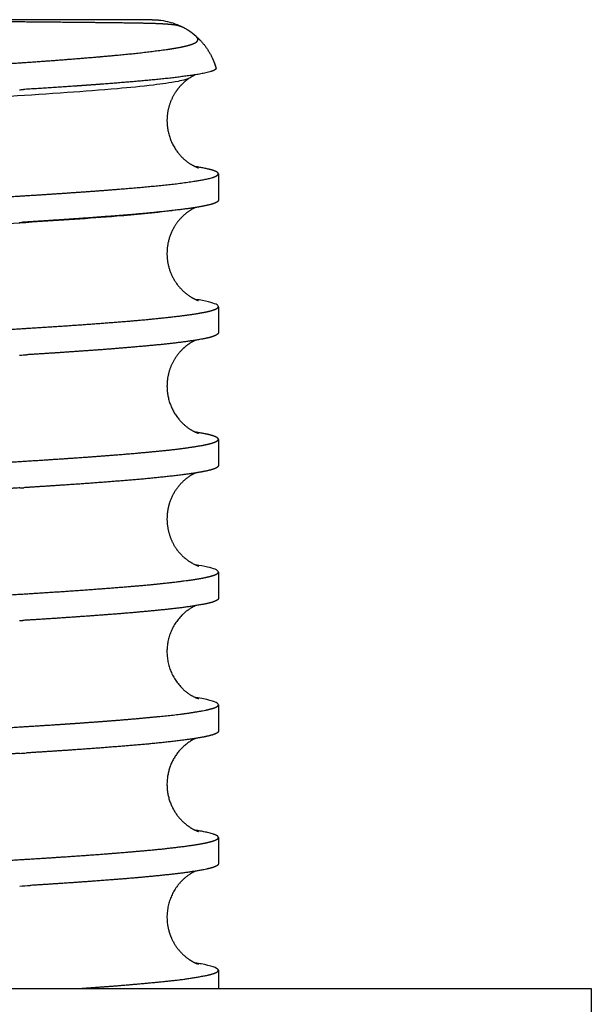
# Model space of a CAD drawing. Units: millimetres. Extents: x -778 to 1529, y 0 to 416.
# Drawn here: x 1114 to 1118, y 40 to 47 of the extents above; entities that cross this region are included whole.
import ezdxf

# ---------------------------------------------------------------- set-up
doc = ezdxf.new("R2010")
doc.units = ezdxf.units.MM
doc.header["$MEASUREMENT"] = 0
doc.layers.add('Livello 01', color=7, linetype='Continuous', true_color=0xc80000)

msp = doc.modelspace()

# ---------------------------------------------------------------- linework, layer by layer
at = {"layer": 'Livello 01'}
for points, degree in [([(1115.0098, 47.3), (1113.7656, 47.3), (1112.5215, 47.3)], 2), ([(1115.253, 47.237), (1115.2537, 47.2366), (1115.2544, 47.2362), (1115.2551, 47.2358)], 3), ([(1114.0086, 46.7721), (1114.0185, 46.7727), (1114.0284, 46.7733), (1114.0382, 46.774)], 3), ([(1115.5091, 46.1385), (1115.5091, 46.0388), (1115.5091, 45.9392)], 2), ([(1114.007, 45.772), (1114.0162, 45.7726), (1114.0253, 45.7732), (1114.0344, 45.7737)], 3), ([(1115.5091, 45.1353), (1115.5091, 45.0373), (1115.5091, 44.9392)], 2), ([(1114.0105, 44.7722), (1114.0281, 44.7733), (1114.0456, 44.7744), (1114.0629, 44.7755)], 3), ([(1115.5091, 44.1363), (1115.5091, 44.0377), (1115.5091, 43.9392)], 2), ([(1114.0113, 43.7723), (1114.0217, 43.7729), (1114.0321, 43.7736), (1114.0425, 43.7742)], 3), ([(1115.5091, 43.1385), (1115.5091, 43.0388), (1115.5091, 42.9392)], 2), ([(1114.01, 42.7722), (1114.018, 42.7727), (1114.026, 42.7732), (1114.0339, 42.7737)], 3), ([(1115.5091, 42.1385), (1115.5091, 42.0388), (1115.5091, 41.9392)], 2), ([(1114.0115, 41.7723), (1114.0285, 41.7734), (1114.0455, 41.7744), (1114.0624, 41.7755)], 3), ([(1115.5091, 41.1385), (1115.5091, 41.0388), (1115.5091, 40.9392)], 2), ([(1114.0106, 40.7722), (1114.0373, 40.7739), (1114.0639, 40.7755), (1114.0902, 40.7772)], 3), ([(1115.5091, 40.1385), (1115.5091, 40.0692), (1115.5091, 40)], 2), ([(1079.3215, 40), (1098.8215, 40), (1118.3215, 40)], 2), ([(1118.3215, 40), (1118.3215, 38.5), (1118.3215, 37)], 2)]:
    msp.add_open_spline(points, degree=degree, dxfattribs=at)
for points, weights, degree, knots in [([(1115.2529, 47.2369), (1115.2247, 47.2511), (1115.1942, 47.2595), (1115.1627, 47.2618), (1115.1027, 47.2689), (1115.0197, 47.2712), (1114.907, 47.2733), (1114.7714, 47.2755), (1114.6357, 47.2772), (1114.5, 47.2784), (1114.3415, 47.28), (1114.1604, 47.2817), (1113.9631, 47.2834), (1113.7529, 47.2853), (1113.5426, 47.2867), (1113.3323, 47.2876), (1113.142, 47.2884), (1112.9516, 47.2886), (1112.7612, 47.2882), (1112.7239, 47.2881), (1112.6865, 47.288), (1112.6491, 47.2878), (1112.6066, 47.2877), (1112.564, 47.2875), (1112.5215, 47.2872)], [1, 0.987013225131, 0.987013225131, 1, 1, 1, 1, 0.999995255652, 0.999995255652, 1, 1, 1, 1, 0.999998335175, 0.999998335175, 1, 0.999996593004, 0.999996593004, 1, 1, 1, 1, 1, 1, 1], 3, [0, 0, 0, 0, 0.09417, 0.09417, 0.09417, 0.811462, 0.811462, 0.811462, 1.218459, 1.218459, 1.218459, 1.922625, 1.922625, 1.922625, 2.553416, 2.553416, 2.553416, 3.124539, 3.124539, 3.124539, 3.236921, 3.236921, 3.236921, 3.364646, 3.364646, 3.364646, 3.364646]), ([(1112.5215, 46.8888), (1112.5771, 46.8917), (1112.6328, 46.8946), (1112.6884, 46.8976), (1112.9472, 46.9112), (1113.2059, 46.9255), (1113.4646, 46.9406), (1113.6902, 46.9537), (1113.9158, 46.9682), (1114.1413, 46.984), (1114.1479, 46.9845), (1114.1546, 46.985), (1114.1612, 46.9855), (1114.3054, 46.9957), (1114.4495, 47.007), (1114.5935, 47.0194), (1114.6413, 47.0235), (1114.6874, 47.0277), (1114.7316, 47.0318), (1114.8681, 47.0438), (1115.0042, 47.0594), (1115.1398, 47.0788), (1115.2437, 47.0946), (1115.3165, 47.1109), (1115.3435, 47.1318), (1115.3515, 47.1363), (1115.3556, 47.1445), (1115.3545, 47.1536), (1115.3536, 47.1583), (1115.3508, 47.1637), (1115.3405, 47.1753), (1115.3304, 47.1844), (1115.314, 47.1963)], [1, 1, 1, 1, 0.999997433803, 0.999997433803, 1, 0.999987432063, 0.999987432063, 1, 1, 1, 1, 0.999982103892, 0.999982103892, 1, 1, 1, 1, 0.999753635866, 0.999753635866, 1, 1, 1, 1, 0.890059764072, 0.890059764072, 1, 1, 1, 1, 1, 1], 3, [0, 0, 0, 0, 0.16734, 0.16734, 0.16734, 0.944772, 0.944772, 0.944772, 1.623014, 1.623014, 1.623014, 1.64752, 1.64752, 1.64752, 2.08123, 2.08123, 2.08123, 2.290797, 2.290797, 2.290797, 2.701738, 2.701738, 2.701738, 3.478843, 3.478843, 3.478843, 3.5047, 3.5047, 3.5047, 3.658423, 3.658423, 3.787943, 3.787943, 3.787943, 3.787943]), ([(1115.3457, 47.1705), (1115.4198, 47.1034), (1115.4624, 47.0128), (1115.4802, 46.975), (1115.4915, 46.9348)], [1, 0.980548345206, 1, 0.99652790982, 1], 2, [0, 0, 0, 0.1975641, 0.1975641, 0.2809048, 0.2809048, 0.2809048]), ([(1115.4915, 46.9346), (1115.489, 46.9237), (1115.4764, 46.9168), (1115.4539, 46.9098), (1115.4225, 46.9008), (1115.3905, 46.8937), (1115.3581, 46.8887), (1115.2425, 46.8705), (1115.1263, 46.8563), (1115.0097, 46.8461), (1114.883, 46.8341), (1114.7561, 46.8234), (1114.6291, 46.8139), (1114.5833, 46.8105), (1114.536, 46.807), (1114.4874, 46.8036), (1114.4707, 46.8024), (1114.4538, 46.8012), (1114.4373, 46.8)], [1, 1, 1, 1, 0.998719813468, 0.998719813468, 1, 0.999615148172, 0.999615148172, 1, 0.999965156179, 0.999965156179, 1, 1, 1, 1, 1, 1, 1], 3, [0.069807, 0.069807, 0.069807, 0.069807, 0.490131, 0.490131, 0.490131, 0.593493, 0.593493, 0.593493, 0.963142, 0.963142, 0.963142, 1.365259, 1.365259, 1.365259, 1.570645, 1.570645, 1.570645, 1.641211, 1.641211, 1.641211, 1.641211]), ([(1115.2895, 46.8586), (1115.2584, 46.8377), (1115.2309, 46.8124), (1115.2075, 46.7833), (1115.1697, 46.7362), (1115.1436, 46.6818), (1115.1306, 46.6229), (1115.1081, 46.5203), (1115.1265, 46.4169), (1115.183, 46.3284), (1115.237, 46.244), (1115.299, 46.2105), (1115.351, 46.1859), (1115.3586, 46.1835), (1115.3592, 46.1836)], [1, 0.992343966699, 0.992343966699, 1, 0.982513588192, 0.982513588192, 1, 0.949456844141, 0.949456844141, 1, 1, 1, 1, 1, 1], 3, [0, 0, 0, 0, 0.111787, 0.111787, 0.111787, 0.291182, 0.291182, 0.291182, 0.598146, 0.598146, 0.598146, 0.940762, 0.940762, 1.141596, 1.141596, 1.141596, 1.141596]), ([(1115.5091, 46.1385), (1115.5091, 46.1507), (1115.4825, 46.163), (1115.4297, 46.1752), (1115.3988, 46.1822), (1115.3677, 46.1881), (1115.3364, 46.1928)], [1, 1, 1, 1, 0.999603091776, 0.999603091776, 1], 3, [0, 0, 0, 0, 0.692935, 0.692935, 0.692935, 0.7879555, 0.7879555, 0.7879555, 0.7879555]), ([(1112.5215, 45.8885), (1112.7213, 45.8991), (1112.9206, 45.9097), (1113.1165, 45.9204), (1113.3668, 45.9339), (1113.6172, 45.948), (1113.8674, 45.9628), (1114.0861, 45.9757), (1114.3048, 45.9899), (1114.5233, 46.0053), (1114.6949, 46.0172), (1114.8663, 46.0314), (1115.0375, 46.0478), (1115.1499, 46.0579), (1115.2619, 46.072), (1115.3733, 46.0903), (1115.4047, 46.0954), (1115.4358, 46.1025), (1115.4664, 46.1115), (1115.4888, 46.1186), (1115.5025, 46.1257), (1115.5091, 46.1385)], [1, 1, 1, 1, 0.999997726055, 0.999997726055, 1, 0.999988313443, 0.999988313443, 1, 0.999943419733, 0.999943419733, 1, 0.999558132373, 0.999558132373, 1, 0.998757253827, 0.998757253827, 1, 1, 1, 1], 3, [0, 0, 0, 0, 0.601958, 0.601958, 0.601958, 1.355502, 1.355502, 1.355502, 2.013925, 2.013925, 2.013925, 2.530841, 2.530841, 2.530841, 2.86999, 2.86999, 2.86999, 2.965669, 2.965669, 2.965669, 3.366676, 3.366676, 3.366676, 3.366676]), ([(1115.5091, 45.9392), (1115.5091, 45.9301), (1115.4943, 45.9209), (1115.4648, 45.9118), (1115.4192, 45.8976), (1115.3387, 45.8835), (1115.2255, 45.8693), (1115.0821, 45.8522), (1114.9384, 45.838), (1114.7944, 45.8268), (1114.5974, 45.811), (1114.4002, 45.7968), (1114.2029, 45.7843), (1114.1479, 45.7808), (1114.0917, 45.7773), (1114.0344, 45.7737)], [1, 1, 1, 1, 1, 1, 1, 0.999860619358, 0.999860619358, 1, 0.999975382174, 0.999975382174, 1, 1, 1, 1], 3, [0, 0, 0, 0, 0.516443, 0.516443, 0.516443, 1.317169, 1.317169, 1.317169, 1.750375, 1.750375, 1.750375, 2.343411, 2.343411, 2.343411, 2.543701, 2.543701, 2.543701, 2.543701]), ([(1115.3352, 45.8846), (1115.2699, 45.8534), (1115.2162, 45.8047), (1115.1788, 45.7427), (1115.124, 45.653), (1115.1077, 45.5493), (1115.1323, 45.4471), (1115.1557, 45.3478), (1115.2153, 45.265), (1115.302, 45.2111), (1115.3087, 45.207), (1115.3149, 45.2035), (1115.3204, 45.2007), (1115.3328, 45.1939), (1115.3459, 45.1883), (1115.3594, 45.184)], [1, 0.972133109303, 0.972133109303, 1, 0.949432725113, 0.949432725113, 1, 0.949601899407, 0.949601899407, 1, 1, 1, 1, 0.997140468849, 0.997140468849, 1], 3, [0, 0, 0, 0, 0.2142166, 0.2142166, 0.2142166, 0.5212454, 0.5212454, 0.5212454, 0.8195111, 0.8195111, 0.8195111, 0.8668485, 0.8668485, 0.8668485, 0.9093253, 0.9093253, 0.9093253, 0.9093253]), ([(1112.5215, 44.8885), (1112.5991, 44.8926), (1112.6768, 44.8967), (1112.7542, 44.9009), (1113.0197, 44.9151), (1113.2812, 44.9292), (1113.5318, 44.9434), (1113.7672, 44.9565), (1114.0025, 44.9707), (1114.2378, 44.9859), (1114.4326, 44.9983), (1114.6272, 45.0124), (1114.8217, 45.0283), (1114.9625, 45.0394), (1115.1031, 45.0536), (1115.2433, 45.0708), (1115.353, 45.085), (1115.4299, 45.0991), (1115.4718, 45.1133), (1115.4967, 45.1217), (1115.5091, 45.1301), (1115.5091, 45.1385)], [1, 1, 1, 1, 1, 1, 1, 0.999994218436, 0.999994218436, 1, 0.999973337164, 0.999973337164, 1, 0.999844419026, 0.999844419026, 1, 1, 1, 1, 1, 1, 1], 3, [0, 0, 0, 0, 0.233394, 0.233394, 0.233394, 1.034561, 1.034561, 1.034561, 1.741826, 1.741826, 1.741826, 2.3273, 2.3273, 2.3273, 2.751035, 2.751035, 2.751035, 3.55176, 3.55176, 3.55176, 4.025637, 4.025637, 4.025637, 4.025637]), ([(1115.5091, 44.9392), (1115.5005, 44.9206), (1115.4576, 44.9065), (1115.3803, 44.8923), (1115.2708, 44.874), (1115.1607, 44.8598), (1115.0502, 44.8498), (1114.8806, 44.8334), (1114.7108, 44.8192), (1114.5408, 44.8073), (1114.3816, 44.7959), (1114.2223, 44.7853), (1114.0629, 44.7755)], [1, 1, 1, 1, 0.999522798958, 0.999522798958, 1, 0.999940461351, 0.999940461351, 1, 0.999991745288, 0.999991745288, 1], 3, [0, 0, 0, 0, 0.831909, 0.831909, 0.831909, 1.177999, 1.177999, 1.177999, 1.70933, 1.70933, 1.70933, 2.207171, 2.207171, 2.207171, 2.207171]), ([(1115.3364, 44.8848), (1115.3093, 44.8727), (1115.2841, 44.8569), (1115.2615, 44.8378), (1115.2109, 44.7956), (1115.1723, 44.7423), (1115.1482, 44.6811), (1115.1351, 44.6475), (1115.1267, 44.6125), (1115.1233, 44.5766), (1115.1134, 44.4724), (1115.1439, 44.3722), (1115.21, 44.2912), (1115.2436, 44.2504), (1115.278, 44.2253), (1115.3249, 44.1974), (1115.3387, 44.1916), (1115.3542, 44.1855), (1115.3578, 44.1842), (1115.3588, 44.1838)], [1, 0.993348955441, 0.993348955441, 1, 0.979174903471, 0.979174903471, 1, 0.993679778018, 0.993679778018, 1, 0.950120426759, 0.950120426759, 1, 1, 1, 1, 1, 1, 1, 1], 3, [0, 0, 0, 0, 0.088838, 0.088838, 0.088838, 0.284194, 0.284194, 0.284194, 0.391953, 0.391953, 0.391953, 0.697973, 0.697973, 0.697973, 0.891792, 0.891792, 1.039584, 1.039584, 1.16117, 1.16117, 1.16117, 1.16117]), ([(1115.5091, 44.1385), (1115.5091, 44.1519), (1115.4771, 44.1653), (1115.4138, 44.1788), (1115.3881, 44.1841), (1115.3622, 44.1888), (1115.3362, 44.1929)], [1, 1, 1, 1, 0.999781855883, 0.999781855883, 1], 3, [0, 0, 0, 0, 0.7597064, 0.7597064, 0.7597064, 0.8386827, 0.8386827, 0.8386827, 0.8386827]), ([(1112.5215, 43.8885), (1112.7434, 43.9003), (1112.9647, 43.9121), (1113.1811, 43.9239), (1113.4296, 43.9373), (1113.678, 43.9515), (1113.9264, 43.9664), (1114.1416, 43.9792), (1114.3568, 43.9933), (1114.5718, 44.0088), (1114.7389, 44.0207), (1114.9058, 44.0348), (1115.0725, 44.0513), (1115.1796, 44.0612), (1115.2863, 44.0753), (1115.3923, 44.0938), (1115.466, 44.108), (1115.5052, 44.1221), (1115.5091, 44.1385)], [1, 1, 1, 1, 0.999997333944, 0.999997333944, 1, 0.999986778215, 0.999986778215, 1, 0.999934670187, 0.999934670187, 1, 0.999450510443, 0.999450510443, 1, 1, 1, 1], 3, [0, 0, 0, 0, 0.674979, 0.674979, 0.674979, 1.429799, 1.429799, 1.429799, 2.083933, 2.083933, 2.083933, 2.592048, 2.592048, 2.592048, 2.918426, 2.918426, 2.918426, 3.727727, 3.727727, 3.727727, 3.727727]), ([(1115.5091, 43.9392), (1115.5065, 43.9294), (1115.4953, 43.9223), (1115.4754, 43.9153), (1115.4355, 43.9011), (1115.3607, 43.887), (1115.2529, 43.8728), (1115.1146, 43.8556), (1114.9759, 43.8414), (1114.837, 43.8303), (1114.6437, 43.8144), (1114.4503, 43.8002), (1114.2568, 43.7878), (1114.1873, 43.7833), (1114.1158, 43.7788), (1114.0425, 43.7742)], [1, 1, 1, 1, 1, 1, 1, 0.999835066903, 0.999835066903, 1, 0.999971977816, 0.999971977816, 1, 1, 1, 1], 3, [0, 0, 0, 0, 0.407963, 0.407963, 0.407963, 1.224923, 1.224923, 1.224923, 1.651656, 1.651656, 1.651656, 2.245406, 2.245406, 2.245406, 2.507543, 2.507543, 2.507543, 2.507543]), ([(1115.3353, 43.8847), (1115.2554, 43.8461), (1115.1935, 43.7826), (1115.157, 43.7018), (1115.1439, 43.6733), (1115.1344, 43.6434), (1115.1285, 43.6126), (1115.1149, 43.5418), (1115.1209, 43.47), (1115.146, 43.4024), (1115.179, 43.3088), (1115.2457, 43.2352), (1115.3407, 43.191), (1115.3517, 43.1863), (1115.3572, 43.1841), (1115.3589, 43.1835)], [1, 0.959890912059, 0.959890912059, 1, 0.995191728793, 0.995191728793, 1, 0.975340825248, 0.975340825248, 1, 0.947989390049, 0.947989390049, 1, 1, 1, 1], 3, [0, 0, 0, 0, 0.260698, 0.260698, 0.260698, 0.354535, 0.354535, 0.354535, 0.568098, 0.568098, 0.568098, 0.878791, 0.878791, 0.878791, 1.024306, 1.024306, 1.024306, 1.024306]), ([(1114.0113, 43.7723), (1113.8654, 43.7633), (1113.7125, 43.7544), (1113.5542, 43.7454), (1113.2954, 43.7308), (1113.0366, 43.7166), (1112.7778, 43.7029), (1112.6925, 43.6983), (1112.607, 43.6938), (1112.5215, 43.6892)], [1, 1, 1, 1, 0.999999122816, 0.999999122816, 1, 1, 1, 1], 3, [3.145984, 3.145984, 3.145984, 3.145984, 3.65344, 3.65344, 3.65344, 4.431026, 4.431026, 4.431026, 4.688124, 4.688124, 4.688124, 4.688124]), ([(1112.5215, 42.8885), (1112.6211, 42.8938), (1112.7208, 42.8991), (1112.82, 42.9044), (1113.078, 42.9181), (1113.3359, 42.9323), (1113.5939, 42.9469), (1113.8263, 42.96), (1114.0588, 42.9742), (1114.2911, 42.9893), (1114.482, 43.0017), (1114.6729, 43.0159), (1114.8635, 43.0318), (1114.9993, 43.0428), (1115.1347, 43.057), (1115.2698, 43.0743), (1115.3741, 43.0885), (1115.4453, 43.1026), (1115.4814, 43.1168), (1115.4995, 43.1239), (1115.5088, 43.1309), (1115.5091, 43.1385)], [1, 1, 1, 1, 0.999998981293, 0.999998981293, 1, 0.999993449152, 0.999993449152, 1, 0.999969485923, 0.999969485923, 1, 0.999815476357, 0.999815476357, 1, 1, 1, 1, 1, 1, 1], 3, [0, 0, 0, 0, 0.300193, 0.300193, 0.300193, 1.076874, 1.076874, 1.076874, 1.776883, 1.776883, 1.776883, 2.352078, 2.352078, 2.352078, 2.761444, 2.761444, 2.761444, 3.563559, 3.563559, 3.563559, 3.964109, 3.964109, 3.964109, 3.964109]), ([(1115.5091, 42.9392), (1115.5075, 42.9241), (1115.4704, 42.91), (1115.3987, 42.8958), (1115.2946, 42.8772), (1115.1898, 42.863), (1115.0845, 42.8533), (1114.9196, 42.8368), (1114.7544, 42.8226), (1114.5891, 42.8109), (1114.4041, 42.7974), (1114.2191, 42.785), (1114.0339, 42.7737)], [1, 1, 1, 1, 0.999405323362, 0.999405323362, 1, 0.999931243037, 0.999931243037, 1, 0.999988393152, 0.999988393152, 1], 3, [0, 0, 0, 0, 0.807039, 0.807039, 0.807039, 1.126822, 1.126822, 1.126822, 1.628152, 1.628152, 1.628152, 2.189096, 2.189096, 2.189096, 2.189096]), ([(1115.3362, 42.8848), (1115.2749, 42.8565), (1115.2287, 42.8074), (1115.1176, 42.6907), (1115.1215, 42.5298), (1115.125, 42.3691), (1115.241, 42.258), (1115.2915, 42.208), (1115.3584, 42.1842)], [1, 0.981712490172, 1, 0.923908244263, 1, 0.923948666232, 1, 0.97592237806, 1], 2, [0, 0, 0, 0.133304, 0.133304, 0.4386392, 0.4386392, 0.7432841, 0.7432841, 0.8830941, 0.8830941, 0.8830941]), ([(1112.5215, 41.8885), (1112.7654, 41.9014), (1113.0084, 41.9144), (1113.2451, 41.9274), (1113.4915, 41.9408), (1113.7378, 41.955), (1113.9841, 41.9699), (1114.0249, 41.9724), (1114.0652, 41.9749), (1114.1048, 41.9774), (1114.2764, 41.988), (1114.448, 41.9997), (1114.6194, 42.0124), (1114.7818, 42.0241), (1114.944, 42.0382), (1115.106, 42.0548), (1115.2079, 42.0644), (1115.3093, 42.0785), (1115.4099, 42.0973), (1115.4758, 42.111), (1115.5091, 42.1247), (1115.5091, 42.1385)], [1, 1, 1, 1, 0.999996912194, 0.999996912194, 1, 1, 1, 1, 0.999988382901, 0.999988382901, 1, 0.999924532736, 0.999924532736, 1, 0.99930987431, 0.99930987431, 1, 1, 1, 1], 3, [0, 0, 0, 0, 0.733798, 0.733798, 0.733798, 1.474045, 1.474045, 1.474045, 1.614578, 1.614578, 1.614578, 2.130374, 2.130374, 2.130374, 2.618808, 2.618808, 2.618808, 2.925711, 2.925711, 2.925711, 3.701341, 3.701341, 3.701341, 3.701341]), ([(1115.5091, 41.9392), (1115.5091, 41.9324), (1115.5009, 41.9256), (1115.4846, 41.9188), (1115.4506, 41.9046), (1115.3814, 41.8905), (1115.2789, 41.8763), (1115.1456, 41.8589), (1115.012, 41.8448), (1114.8781, 41.8338), (1114.6888, 41.8178), (1114.4995, 41.8037), (1114.31, 41.7913), (1114.2302, 41.786), (1114.1476, 41.7807), (1114.0624, 41.7755)], [1, 1, 1, 1, 1, 1, 1, 0.999803446609, 0.999803446609, 1, 0.999968095849, 0.999968095849, 1, 1, 1, 1], 3, [0, 0, 0, 0, 0.383959, 0.383959, 0.383959, 1.184976, 1.184976, 1.184976, 1.588079, 1.588079, 1.588079, 2.15777, 2.15777, 2.15777, 2.456875, 2.456875, 2.456875, 2.456875]), ([(1115.3365, 41.8848), (1115.3326, 41.8831), (1115.3273, 41.8805), (1115.3231, 41.8784), (1115.2344, 41.8313), (1115.1702, 41.7541), (1115.1401, 41.6582), (1115.108, 41.5581), (1115.1167, 41.4533), (1115.1648, 41.3598), (1115.1992, 41.2932), (1115.2482, 41.2468), (1115.3228, 41.1966), (1115.343, 41.1897), (1115.3595, 41.1839)], [1, 1, 1, 1, 0.950091632756, 0.950091632756, 1, 0.949248692775, 0.949248692775, 1, 1, 1, 1, 1, 1], 3, [9.26949, 9.26949, 9.26949, 9.26949, 9.316249, 9.316249, 9.316249, 9.628533, 9.628533, 9.628533, 9.955321, 9.955321, 9.955321, 10.224892, 10.224892, 10.451985, 10.451985, 10.451985, 10.451985]), ([(1114.0115, 41.7723), (1113.9998, 41.7716), (1113.9881, 41.7709), (1113.9763, 41.7702), (1113.86, 41.7631), (1113.7395, 41.756), (1113.6156, 41.7489), (1113.3584, 41.7343), (1113.1011, 41.7201), (1112.8438, 41.7064), (1112.7367, 41.7007), (1112.6291, 41.6949), (1112.5215, 41.6892)], [1, 1, 1, 1, 1, 1, 1, 0.999998911477, 0.999998911477, 1, 1, 1, 1], 3, [3.14519, 3.14519, 3.14519, 3.14519, 3.185704, 3.185704, 3.185704, 3.585813, 3.585813, 3.585813, 4.358832, 4.358832, 4.358832, 4.682412, 4.682412, 4.682412, 4.682412]), ([(1115.5091, 41.1385), (1115.5091, 41.1466), (1115.4975, 41.1547), (1115.4743, 41.1628), (1115.4289, 41.1766), (1115.3826, 41.1866), (1115.3356, 41.193)], [1, 1, 1, 1, 0.997838240351, 0.997838240351, 1], 3, [0, 0, 0, 0, 0.4575814, 0.4575814, 0.4575814, 0.5997639, 0.5997639, 0.5997639, 0.5997639]), ([(1112.5215, 40.8885), (1112.6433, 40.8949), (1112.765, 40.9014), (1112.8859, 40.9079), (1113.1423, 40.9216), (1113.3986, 40.9357), (1113.6549, 40.9504), (1113.7781, 40.9575), (1113.8978, 40.9646), (1114.0131, 40.9717), (1114.1281, 40.9787), (1114.2385, 40.9858), (1114.3437, 40.9929), (1114.5306, 41.0051), (1114.7173, 41.0193), (1114.9039, 41.0354), (1115.0346, 41.0462), (1115.1649, 41.0603), (1115.2949, 41.0778), (1115.3939, 41.092), (1115.4594, 41.1061), (1115.4897, 41.1203), (1115.5027, 41.1264), (1115.5091, 41.1324), (1115.5091, 41.1385)], [1, 1, 1, 1, 0.999998767441, 0.999998767441, 1, 1, 1, 1, 1, 1, 1, 0.999965170799, 0.999965170799, 1, 0.999779661689, 0.999779661689, 1, 1, 1, 1, 1, 1, 1], 3, [0, 0, 0, 0, 0.366072, 0.366072, 0.366072, 1.136322, 1.136322, 1.136322, 1.536431, 1.536431, 1.536431, 1.935237, 1.935237, 1.935237, 2.497002, 2.497002, 2.497002, 2.890393, 2.890393, 2.890393, 3.69141, 3.69141, 3.69141, 4.032869, 4.032869, 4.032869, 4.032869]), ([(1115.5091, 40.9392), (1115.5091, 40.9259), (1115.4778, 40.9126), (1115.4158, 40.8993), (1115.3172, 40.8804), (1115.2178, 40.8663), (1115.1178, 40.8568), (1114.9575, 40.8402), (1114.797, 40.826), (1114.6362, 40.8144), (1114.4543, 40.8008), (1114.2723, 40.7884), (1114.0902, 40.7772)], [1, 1, 1, 1, 0.999249226104, 0.999249226104, 1, 0.999920238647, 0.999920238647, 1, 0.999986843843, 0.999986843843, 1], 3, [0, 0, 0, 0, 0.751691, 0.751691, 0.751691, 1.052805, 1.052805, 1.052805, 1.536312, 1.536312, 1.536312, 2.083632, 2.083632, 2.083632, 2.083632]), ([(1115.3364, 40.8848), (1115.2534, 40.8462), (1115.1991, 40.7726), (1115.1027, 40.643), (1115.1254, 40.4831), (1115.133, 40.4303), (1115.1545, 40.3815), (1115.1949, 40.2899), (1115.2747, 40.2295), (1115.3131, 40.1997), (1115.359, 40.1841)], [1, 0.968965682734, 1, 0.924736716749, 1, 0.990828228035, 1, 0.968052839241, 1, 0.986313547479, 1], 2, [0, 0, 0, 0.1791853, 0.1791853, 0.4856445, 0.4856445, 0.5915645, 0.5915645, 0.7875286, 0.7875286, 0.8836816, 0.8836816, 0.8836816]), ([(1114.4481, 40), (1114.524, 40.0053), (1114.5967, 40.0106), (1114.6659, 40.0159), (1114.8237, 40.0275), (1114.9812, 40.0416), (1115.1385, 40.0583), (1115.2351, 40.0676), (1115.331, 40.0818), (1115.426, 40.1008), (1115.4812, 40.1134), (1115.5091, 40.1259), (1115.5091, 40.1385)], [1, 1, 1, 1, 0.999912287329, 0.999912287329, 1, 0.999122050037, 0.999122050037, 1, 1, 1, 1], 3, [2.103203, 2.103203, 2.103203, 2.103203, 2.40242, 2.40242, 2.40242, 2.87695, 2.87695, 2.87695, 3.167704, 3.167704, 3.167704, 3.876659, 3.876659, 3.876659, 3.876659])]:
    msp.add_rational_spline(points, weights, degree=degree, knots=knots, dxfattribs=at)
for points, knots in [([(1115.0099, 47.3), (1115.0123, 47.3), (1115.0635, 47.2973), (1115.0981, 47.2927), (1115.1206, 47.2881), (1115.1729, 47.2737), (1115.2023, 47.2626), (1115.2304, 47.2487)], [0, 0, 0, 0, 0.0403126, 0.0403126, 0.117396, 0.117396, 0.2230253, 0.2230253, 0.2230253, 0.2230253]), ([(1115.2739, 47.2242), (1115.2738, 47.2242), (1115.2737, 47.2243), (1115.2736, 47.2243), (1115.2735, 47.2244), (1115.2735, 47.2244), (1115.2734, 47.2245), (1115.2668, 47.2288), (1115.2607, 47.2325), (1115.2553, 47.2356)], [0, 0, 0, 0, 0.0006412, 0.0006412, 0.0006412, 0.0012804, 0.0012804, 0.0012804, 0.05400939, 0.05400939, 0.05400939, 0.05400939]), ([(1115.2962, 46.863), (1115.2857, 46.8567), (1115.2555, 46.8462), (1115.1634, 46.8259), (1114.9914, 46.8031), (1114.7125, 46.7757), (1114.2093, 46.7377), (1113.0325, 46.6671), (1111.8037, 46.608), (1110.7306, 46.5414), (1110.32, 46.5107), (1110.0185, 46.4824), (1109.8264, 46.4572), (1109.7299, 46.4363), (1109.6982, 46.4247), (1109.6853, 46.4175), (1109.6779, 46.4106), (1109.6788, 46.4006), (1109.6878, 46.3933), (1109.6959, 46.3894), (1109.7008, 46.3873)], [0, 0, 0, 0, 0.036456, 0.095665, 0.282727, 0.556666, 0.936498, 1.796309, 4.093612, 4.627088, 5.021674, 5.328732, 5.535669, 5.602605, 5.624685, 5.636508, 5.647, 5.653181, 5.664418, 5.680282, 5.680282, 5.680282, 5.680282]), ([(1115.1601, 45.8604), (1115.0216, 45.8432), (1114.6696, 45.8111), (1114.07, 45.7703), (1112.9316, 45.7046), (1111.7037, 45.6437), (1110.5985, 45.576), (1110.0786, 45.5343), (1109.8303, 45.5078), (1109.6845, 45.4858), (1109.6165, 45.4717), (1109.5755, 45.4594), (1109.5556, 45.4484), (1109.549, 45.4407), (1109.5497, 45.432), (1109.5569, 45.4258), (1109.5691, 45.4185), (1109.5957, 45.4087), (1109.6414, 45.3973), (1109.6803, 45.3902), (1109.703, 45.3864)], [0, 0, 0, 0, 0.418537, 1.060186, 1.80295, 3.839332, 4.748489, 5.124778, 5.403799, 5.497534, 5.566962, 5.611938, 5.625714, 5.634819, 5.641303, 5.64974, 5.661807, 5.684497, 5.734263, 5.803178, 5.803178, 5.803178, 5.803178]), ([(1115.5091, 45.1385), (1115.5091, 45.1442), (1115.5032, 45.15), (1115.4915, 45.1558), (1115.4663, 45.1681), (1115.4142, 45.1805), (1115.3365, 45.1928)], [0, 0, 0, 0, 0.3256, 0.3256, 0.3256, 1.024475, 1.024475, 1.024475, 1.024475]), ([(1115.5091, 43.1385), (1115.5091, 43.1454), (1115.5006, 43.1523), (1115.4837, 43.1593), (1115.4563, 43.1705), (1115.4069, 43.1816), (1115.3365, 43.1928)], [0, 0, 0, 0, 0.391198, 0.391198, 0.391198, 1.02421, 1.02421, 1.02421, 1.02421]), ([(1115.5091, 42.1385), (1115.5068, 42.154), (1115.4691, 42.1681), (1115.3967, 42.1823), (1115.3796, 42.1856), (1115.3606, 42.189), (1115.3397, 42.1923)], [0, 0, 0, 0, 0.821158, 0.821158, 0.821158, 1.015339, 1.015339, 1.015339, 1.015339]), ([(1115.5091, 40.1385), (1115.4996, 40.1575), (1115.456, 40.1716), (1115.3781, 40.1858), (1115.3652, 40.1881), (1115.3513, 40.1905), (1115.3364, 40.1928)], [0, 0, 0, 0, 0.878709, 0.878709, 0.878709, 1.024875, 1.024875, 1.024875, 1.024875])]:
    msp.add_open_spline(points, degree=3, knots=knots, dxfattribs=at)
for points, weights in [([(1115.0098, 47.3), (1115.0343, 47.3), (1115.0585, 47.2976)], [1, 0.998810124851, 1]), ([(1115.314, 47.1963), (1115.2953, 47.2122), (1115.2739, 47.2242)], [1, 0.995387238604, 1]), ([(1115.3496, 47.1662), (1115.3583, 47.1581), (1115.3667, 47.1495)], [0.987374864689, 0.984722014365, 0.982637802016]), ([(1115.4774, 46.9754), (1115.4843, 46.957), (1115.4897, 46.9381)], [1, 0.99922951846, 1]), ([(1115.3351, 46.8849), (1115.315, 46.8752), (1115.2962, 46.863)], [1, 0.998003112249, 1]), ([(1114.4373, 46.8), (1114.2378, 46.7862), (1114.0382, 46.774)], [1, 0.999992938319, 1])]:
    msp.add_rational_spline(points, weights, degree=2, dxfattribs=at)

doc.saveas('drawing.dxf')
